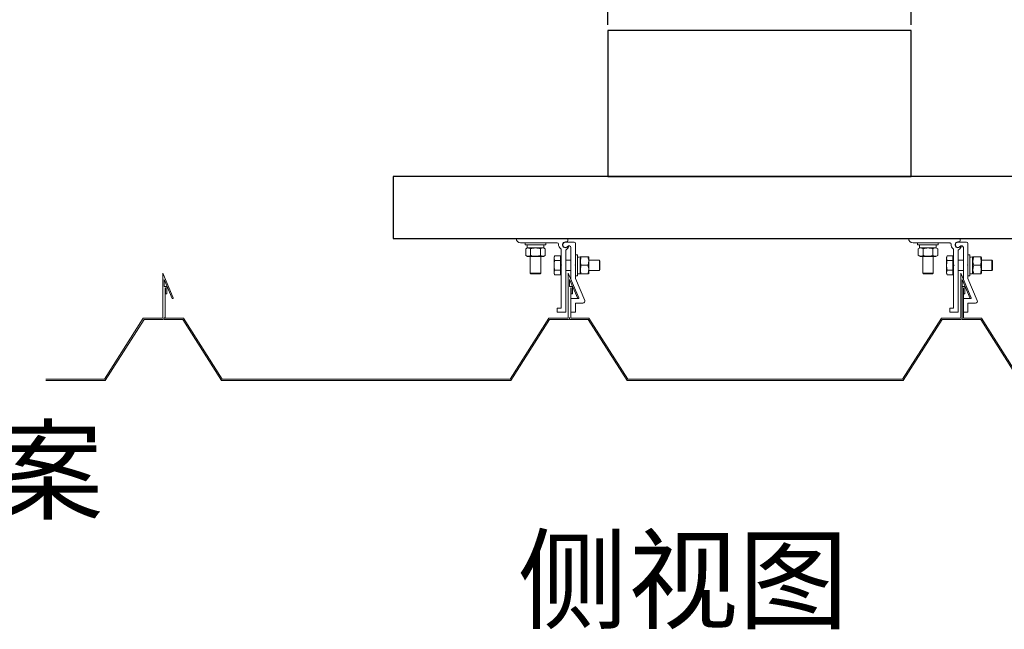
# Model space of a CAD drawing. Extents: x 2797924 to 6411383, y 1688484 to 4508546.
# Drawn here: x 3760523 to 3769047, y 2545372 to 2550645 of the extents above; entities that cross this region are included whole.
import ezdxf

# ---------------------------------------------------------------- set-up
doc = ezdxf.new("R2010")
doc.units = 0
doc.header["$LTSCALE"] = 1000
doc.header["$MEASUREMENT"] = 0
doc.layers.add('1 粗实线', color=7, linetype='Continuous')
doc.layers.add('图框中的文字', color=7, linetype='Continuous')
doc.styles.get("Standard").update_dxf_attribs({"font": 'gbenor.shx', "bigfont": 'gbcbig.shx'})
doc.styles.add('宋体', font='宋体.ttf', dxfattribs={"width": 0.9})
doc.dimstyles.new('标注', dxfattribs={"dimscale": 20, "dimtxt": 5, "dimasz": 3, "dimexe": 1, "dimexo": 0.5, "dimgap": 0.6, "dimtad": 1, "dimdsep": 46, "dimtxsty": '宋体', "dimcen": 0.09, "dimclrd": 3, "dimclre": 3, "dimclrt": 4, "dimadec": 1, "dimazin": 2, "dimtfac": 1, "dimtmove": 0, "dimatfit": 3, "dimfxl": 0, "dimtolj": 1, "dimtzin": 0, "dimarcsym": 0})

# ---------------------------------------------------------------- blocks, each defined once
blk = doc.blocks.new('*D1116')
at = {"layer": '1 粗实线', "color": 3, "lineweight": -2}
for p, q in [((3765613.8, 2550599.8), (3765613.8, 2551558.4)), ((3768240.3, 2550599.8), (3768240.3, 2551558.4)), ((3765913.8, 2551458.4), (3767940.3, 2551458.4))]:
    blk.add_line(p, q, dxfattribs=at)
at = {"layer": '1 粗实线', "color": 3}
for points in [[(3765913.8, 2551508.4), (3765913.8, 2551408.4), (3765613.8, 2551458.4)], [(3767940.3, 2551408.4), (3767940.3, 2551508.4), (3768240.3, 2551458.4)]]:
    blk.add_solid(points, dxfattribs=at)
at = {"layer": 'Defpoints', "color": 0}
for p in [(3768240.3, 2551458.4), (3765613.8, 2550549.8), (3768240.3, 2550549.8)]:
    blk.add_point(p, dxfattribs=at)
at = {"layer": '1 粗实线', "color": 4, "insert": (3766927, 2551846.2), "char_height": 500, "attachment_point": 5, "style": '宋体'}
blk.add_mtext('\\A1;大于100宽', dxfattribs=at)

msp = doc.modelspace()

# ---------------------------------------------------------------- linework, layer by layer
at = {"color": 0}
for p, q in [((3768240.317, 2550549.808), (3765613.768, 2550549.808)), ((3765613.768, 2550549.808), (3765613.768, 2549288.169)), ((3768240.317, 2549288.169), (3768240.317, 2550549.808)), ((3770176.919, 2549288.169), (3763757.836, 2549288.169)), ((3763757.836, 2549288.169), (3763757.836, 2548753.089)), ((3765613.768, 2549288.169), (3768240.317, 2549288.169)), ((3763757.836, 2548753.089), (3770176.919, 2548753.089))]:
    msp.add_line(p, q, dxfattribs=at)
at = {"linetype": 'Continuous', "lineweight": 15}
for p, q in [((3764820.723, 2548753.537), (3764850.92, 2548753.537)), ((3765263.08, 2548753.537), (3764850.92, 2548753.537)), ((3764852.264, 2548753.089), (3764854.056, 2548751.745)), ((3764856.744, 2548751.745), (3764858.536, 2548753.089)), ((3764861.224, 2548753.089), (3764863.016, 2548751.745)), ((3764865.704, 2548751.745), (3764867.496, 2548753.089)), ((3764870.184, 2548753.089), (3764871.976, 2548751.745)), ((3764874.664, 2548751.745), (3764876.456, 2548753.089)), ((3764879.144, 2548753.089), (3764880.936, 2548751.745)), ((3764883.624, 2548751.745), (3764885.416, 2548753.089)), ((3764888.104, 2548753.089), (3764889.896, 2548751.745)), ((3764892.584, 2548751.745), (3764894.376, 2548753.089)), ((3764897.064, 2548753.089), (3764898.856, 2548751.745)), ((3764901.544, 2548751.745), (3764903.336, 2548753.089)), ((3764906.024, 2548753.089), (3764907.816, 2548751.745)), ((3764910.504, 2548751.745), (3764912.296, 2548753.089)), ((3764914.984, 2548753.089), (3764916.776, 2548751.745)), ((3764919.464, 2548751.745), (3764921.256, 2548753.089)), ((3764923.944, 2548753.089), (3764925.736, 2548751.745)), ((3764928.424, 2548751.745), (3764930.216, 2548753.089)), ((3764932.904, 2548753.089), (3764934.696, 2548751.745)), ((3764937.384, 2548751.745), (3764939.176, 2548753.089)), ((3764941.864, 2548753.089), (3764943.656, 2548751.745)), ((3764943.923, 2548753.537), (3764943.923, 2548751.573)), ((3764946.344, 2548751.745), (3764948.136, 2548753.089)), ((3764950.824, 2548753.089), (3764952.616, 2548751.745)), ((3764955.304, 2548751.745), (3764957.096, 2548753.089)), ((3764959.784, 2548753.089), (3764961.576, 2548751.745)), ((3764964.264, 2548751.745), (3764966.056, 2548753.089)), ((3764968.744, 2548753.089), (3764970.536, 2548751.745)), ((3764973.224, 2548751.745), (3764975.016, 2548753.089)), ((3764977.704, 2548753.089), (3764979.496, 2548751.745)), ((3764982.184, 2548751.745), (3764983.976, 2548753.089)), ((3764986.664, 2548753.089), (3764988.456, 2548751.745)), ((3764991.144, 2548751.745), (3764992.936, 2548753.089)), ((3764995.624, 2548753.089), (3764997.416, 2548751.745)), ((3765000.104, 2548751.745), (3765001.896, 2548753.089)), ((3765004.584, 2548753.089), (3765006.376, 2548751.745)), ((3765009.064, 2548751.745), (3765010.856, 2548753.089)), ((3765013.544, 2548753.089), (3765015.336, 2548751.745)), ((3765018.024, 2548751.745), (3765019.816, 2548753.089)), ((3765022.504, 2548753.089), (3765024.296, 2548751.745)), ((3765026.984, 2548751.745), (3765028.776, 2548753.089)), ((3765031.464, 2548753.089), (3765033.256, 2548751.745)), ((3765033.523, 2548751.573), (3765033.523, 2548753.537)), ((3765035.944, 2548751.745), (3765037.736, 2548753.089)), ((3765040.424, 2548753.089), (3765042.216, 2548751.745)), ((3765044.904, 2548751.745), (3765046.696, 2548753.089)), ((3765049.384, 2548753.089), (3765051.176, 2548751.745)), ((3765053.864, 2548751.745), (3765055.656, 2548753.089)), ((3765058.344, 2548753.089), (3765060.136, 2548751.745)), ((3765062.824, 2548751.745), (3765064.616, 2548753.089)), ((3765067.304, 2548753.089), (3765069.096, 2548751.745)), ((3765071.784, 2548751.745), (3765073.576, 2548753.089)), ((3765076.264, 2548753.089), (3765078.056, 2548751.745)), ((3765080.744, 2548751.745), (3765082.536, 2548753.089)), ((3765085.224, 2548753.089), (3765087.016, 2548751.745)), ((3765089.704, 2548751.745), (3765091.496, 2548753.089)), ((3765094.184, 2548753.089), (3765095.976, 2548751.745)), ((3765098.664, 2548751.745), (3765100.456, 2548753.089)), ((3765103.144, 2548753.089), (3765104.936, 2548751.745)), ((3765107.624, 2548751.745), (3765109.416, 2548753.089)), ((3765112.104, 2548753.089), (3765113.896, 2548751.745)), ((3765116.584, 2548751.745), (3765118.376, 2548753.089)), ((3765121.064, 2548753.089), (3765122.856, 2548751.745)), ((3765125.544, 2548751.745), (3765127.336, 2548753.089)), ((3765130.024, 2548753.089), (3765131.816, 2548751.745)), ((3765134.504, 2548751.745), (3765136.296, 2548753.089)), ((3765138.984, 2548753.089), (3765140.776, 2548751.745)), ((3765143.464, 2548751.745), (3765145.256, 2548753.089)), ((3765147.944, 2548753.089), (3765149.736, 2548751.745)), ((3765152.424, 2548751.745), (3765154.216, 2548753.089)), ((3765156.904, 2548753.089), (3765158.696, 2548751.745)), ((3765161.384, 2548751.745), (3765163.176, 2548753.089)), ((3765165.864, 2548753.089), (3765167.656, 2548751.745)), ((3765170.344, 2548751.745), (3765172.136, 2548753.089)), ((3765174.824, 2548753.089), (3765176.616, 2548751.745)), ((3765179.304, 2548751.745), (3765181.096, 2548753.089)), ((3765183.784, 2548753.089), (3765185.576, 2548751.745)), ((3765188.264, 2548751.745), (3765190.056, 2548753.089)), ((3765192.744, 2548753.089), (3765194.536, 2548751.745)), ((3765197.224, 2548751.745), (3765199.016, 2548753.089)), ((3765201.704, 2548753.089), (3765203.496, 2548751.745)), ((3765206.184, 2548751.745), (3765207.976, 2548753.089)), ((3765210.664, 2548753.089), (3765212.456, 2548751.745)), ((3765215.144, 2548751.745), (3765216.936, 2548753.089)), ((3765219.624, 2548753.089), (3765221.416, 2548751.745)), ((3765224.104, 2548751.745), (3765225.896, 2548753.089)), ((3765228.584, 2548753.089), (3765230.376, 2548751.745)), ((3765233.064, 2548751.745), (3765234.856, 2548753.089)), ((3765237.544, 2548753.089), (3765239.336, 2548751.745)), ((3765242.024, 2548751.745), (3765243.816, 2548753.089)), ((3765246.504, 2548753.089), (3765248.296, 2548751.745)), ((3765250.984, 2548751.745), (3765252.776, 2548753.089)), ((3765255.464, 2548753.089), (3765257.256, 2548751.745)), ((3765259.944, 2548751.745), (3765261.736, 2548753.089)), ((3765268.723, 2548753.537), (3765263.08, 2548753.537)), ((3765268.723, 2548733.937), (3765268.723, 2548753.537)), ((3768218.146, 2548753.537), (3768248.343, 2548753.537)), ((3768660.503, 2548753.537), (3768248.343, 2548753.537)), ((3768249.687, 2548753.089), (3768251.479, 2548751.745)), ((3768254.167, 2548751.745), (3768255.959, 2548753.089)), ((3768258.647, 2548753.089), (3768260.439, 2548751.745)), ((3768263.127, 2548751.745), (3768264.919, 2548753.089)), ((3768267.607, 2548753.089), (3768269.399, 2548751.745)), ((3768272.087, 2548751.745), (3768273.879, 2548753.089)), ((3768276.567, 2548753.089), (3768278.359, 2548751.745)), ((3768281.047, 2548751.745), (3768282.839, 2548753.089)), ((3768285.527, 2548753.089), (3768287.319, 2548751.745)), ((3768290.007, 2548751.745), (3768291.799, 2548753.089)), ((3768294.487, 2548753.089), (3768296.279, 2548751.745)), ((3768298.967, 2548751.745), (3768300.759, 2548753.089)), ((3768303.447, 2548753.089), (3768305.239, 2548751.745)), ((3768307.927, 2548751.745), (3768309.719, 2548753.089)), ((3768312.407, 2548753.089), (3768314.199, 2548751.745)), ((3768316.887, 2548751.745), (3768318.679, 2548753.089)), ((3768321.367, 2548753.089), (3768323.159, 2548751.745)), ((3768325.847, 2548751.745), (3768327.639, 2548753.089)), ((3768330.327, 2548753.089), (3768332.119, 2548751.745)), ((3768334.807, 2548751.745), (3768336.599, 2548753.089)), ((3768339.287, 2548753.089), (3768341.079, 2548751.745)), ((3768341.346, 2548753.537), (3768341.346, 2548751.573)), ((3768343.767, 2548751.745), (3768345.559, 2548753.089)), ((3768348.247, 2548753.089), (3768350.039, 2548751.745)), ((3768352.727, 2548751.745), (3768354.519, 2548753.089)), ((3768357.207, 2548753.089), (3768358.999, 2548751.745)), ((3768361.687, 2548751.745), (3768363.479, 2548753.089)), ((3768366.167, 2548753.089), (3768367.959, 2548751.745)), ((3768370.647, 2548751.745), (3768372.439, 2548753.089)), ((3768375.127, 2548753.089), (3768376.919, 2548751.745)), ((3768379.607, 2548751.745), (3768381.399, 2548753.089)), ((3768384.087, 2548753.089), (3768385.879, 2548751.745)), ((3768388.567, 2548751.745), (3768390.359, 2548753.089)), ((3768393.047, 2548753.089), (3768394.839, 2548751.745)), ((3768397.527, 2548751.745), (3768399.319, 2548753.089)), ((3768402.007, 2548753.089), (3768403.799, 2548751.745)), ((3768406.487, 2548751.745), (3768408.279, 2548753.089)), ((3768410.967, 2548753.089), (3768412.759, 2548751.745)), ((3768415.447, 2548751.745), (3768417.239, 2548753.089)), ((3768419.927, 2548753.089), (3768421.719, 2548751.745)), ((3768424.407, 2548751.745), (3768426.199, 2548753.089)), ((3768428.887, 2548753.089), (3768430.679, 2548751.745)), ((3768430.946, 2548751.573), (3768430.946, 2548753.537)), ((3768433.367, 2548751.745), (3768435.159, 2548753.089)), ((3768437.847, 2548753.089), (3768439.639, 2548751.745)), ((3768442.327, 2548751.745), (3768444.119, 2548753.089)), ((3768446.807, 2548753.089), (3768448.599, 2548751.745)), ((3768451.287, 2548751.745), (3768453.079, 2548753.089)), ((3768455.767, 2548753.089), (3768457.559, 2548751.745)), ((3768460.247, 2548751.745), (3768462.039, 2548753.089)), ((3768464.727, 2548753.089), (3768466.519, 2548751.745)), ((3768469.207, 2548751.745), (3768470.999, 2548753.089)), ((3768473.687, 2548753.089), (3768475.479, 2548751.745)), ((3768478.167, 2548751.745), (3768479.959, 2548753.089)), ((3768482.647, 2548753.089), (3768484.439, 2548751.745)), ((3768487.127, 2548751.745), (3768488.919, 2548753.089)), ((3768491.607, 2548753.089), (3768493.399, 2548751.745)), ((3768496.087, 2548751.745), (3768497.879, 2548753.089)), ((3768500.567, 2548753.089), (3768502.359, 2548751.745)), ((3768505.047, 2548751.745), (3768506.839, 2548753.089)), ((3768509.527, 2548753.089), (3768511.319, 2548751.745)), ((3768514.007, 2548751.745), (3768515.799, 2548753.089)), ((3768518.487, 2548753.089), (3768520.279, 2548751.745)), ((3768522.967, 2548751.745), (3768524.759, 2548753.089)), ((3768527.447, 2548753.089), (3768529.239, 2548751.745)), ((3768531.927, 2548751.745), (3768533.719, 2548753.089)), ((3768536.407, 2548753.089), (3768538.199, 2548751.745)), ((3768540.887, 2548751.745), (3768542.679, 2548753.089)), ((3768545.367, 2548753.089), (3768547.159, 2548751.745)), ((3768549.847, 2548751.745), (3768551.639, 2548753.089)), ((3768554.327, 2548753.089), (3768556.119, 2548751.745)), ((3768558.807, 2548751.745), (3768560.599, 2548753.089)), ((3768563.287, 2548753.089), (3768565.079, 2548751.745)), ((3768567.767, 2548751.745), (3768569.559, 2548753.089)), ((3768572.247, 2548753.089), (3768574.039, 2548751.745)), ((3768576.727, 2548751.745), (3768578.519, 2548753.089)), ((3768581.207, 2548753.089), (3768582.999, 2548751.745)), ((3768585.687, 2548751.745), (3768587.479, 2548753.089)), ((3768590.167, 2548753.089), (3768591.959, 2548751.745)), ((3768594.647, 2548751.745), (3768596.439, 2548753.089)), ((3768599.127, 2548753.089), (3768600.919, 2548751.745)), ((3768603.607, 2548751.745), (3768605.399, 2548753.089)), ((3768608.087, 2548753.089), (3768609.879, 2548751.745)), ((3768612.567, 2548751.745), (3768614.359, 2548753.089)), ((3768617.047, 2548753.089), (3768618.839, 2548751.745)), ((3768621.527, 2548751.745), (3768623.319, 2548753.089)), ((3768626.007, 2548753.089), (3768627.799, 2548751.745)), ((3768630.487, 2548751.745), (3768632.279, 2548753.089)), ((3768634.967, 2548753.089), (3768636.759, 2548751.745)), ((3768639.447, 2548751.745), (3768641.239, 2548753.089)), ((3768643.927, 2548753.089), (3768645.719, 2548751.745)), ((3768648.407, 2548751.745), (3768650.199, 2548753.089)), ((3768652.887, 2548753.089), (3768654.679, 2548751.745)), ((3768657.367, 2548751.745), (3768659.159, 2548753.089)), ((3768666.146, 2548753.537), (3768660.503, 2548753.537)), ((3768666.146, 2548733.937), (3768666.146, 2548753.537)), ((3764859.923, 2548714.337), (3765177.712, 2548714.337)), ((3764899.123, 2548714.337), (3764899.123, 2548696.417)), ((3764899.123, 2548696.417), (3765078.323, 2548696.417)), ((3764920.123, 2548672.897), (3764904.661, 2548663.97)), ((3764904.661, 2548605.664), (3764904.661, 2548663.97)), ((3764916.595, 2548696.417), (3764916.595, 2548672.897)), ((3764916.595, 2548672.897), (3765060.851, 2548672.897)), ((3764946.692, 2548605.664), (3764946.692, 2548663.97)), ((3765030.754, 2548605.664), (3765030.754, 2548663.97)), ((3765072.785, 2548663.97), (3765057.323, 2548672.897)), ((3765060.851, 2548672.897), (3765060.851, 2548696.417)), ((3765072.785, 2548605.664), (3765072.785, 2548663.97)), ((3765078.323, 2548696.417), (3765078.323, 2548714.337)), ((3765211, 2548523.624), (3765211, 2548658.739)), ((3765248.184, 2548722.737), (3765257.523, 2548722.737)), ((3765323, 2548719.937), (3765248.184, 2548719.937)), ((3765250.2, 2548115.137), (3765250.2, 2548649.039)), ((3765295, 2548673.911), (3765295, 2548400.288)), ((3765334.2, 2548523.624), (3765334.2, 2548708.737)), ((3768257.346, 2548714.337), (3768575.135, 2548714.337)), ((3768296.546, 2548714.337), (3768296.546, 2548696.417)), ((3768296.546, 2548696.417), (3768475.746, 2548696.417)), ((3768317.546, 2548672.897), (3768302.084, 2548663.97)), ((3768302.084, 2548605.664), (3768302.084, 2548663.97)), ((3768314.018, 2548696.417), (3768314.018, 2548672.897)), ((3768314.018, 2548672.897), (3768458.274, 2548672.897)), ((3768344.115, 2548605.664), (3768344.115, 2548663.97)), ((3768428.177, 2548605.664), (3768428.177, 2548663.97)), ((3768470.209, 2548663.97), (3768454.746, 2548672.897)), ((3768458.274, 2548672.897), (3768458.274, 2548696.417)), ((3768470.209, 2548605.664), (3768470.209, 2548663.97)), ((3768475.746, 2548696.417), (3768475.746, 2548714.337)), ((3768608.423, 2548523.624), (3768608.423, 2548658.739)), ((3768645.607, 2548722.737), (3768654.946, 2548722.737)), ((3768720.423, 2548719.937), (3768645.607, 2548719.937)), ((3768647.623, 2548115.137), (3768647.623, 2548649.039)), ((3768692.423, 2548673.911), (3768692.423, 2548400.288)), ((3768731.623, 2548523.624), (3768731.623, 2548708.737)), ((3764904.661, 2548605.664), (3764920.123, 2548596.737)), ((3765057.323, 2548596.737), (3764920.123, 2548596.737)), ((3764943.923, 2548596.737), (3764943.923, 2548451.137)), ((3765033.523, 2548451.137), (3765033.523, 2548596.737)), ((3765057.323, 2548596.737), (3765072.785, 2548605.664)), ((3765153.974, 2548602.58), (3765149.96, 2548591.552)), ((3765149.96, 2548582.001), (3765153.974, 2548602.58)), ((3765149.96, 2548582.001), (3765149.96, 2548591.552)), ((3765153.974, 2548561.422), (3765149.96, 2548582.001)), ((3765149.96, 2548520.264), (3765149.96, 2548582.001)), ((3765204.28, 2548602.58), (3765153.974, 2548602.58)), ((3765204.28, 2548561.422), (3765153.974, 2548561.422)), ((3765204.28, 2548602.58), (3765204.28, 2548586.477)), ((3765211, 2548585.392), (3765204.28, 2548592.112)), ((3765204.28, 2548586.477), (3765204.28, 2548577.524)), ((3765204.28, 2548577.524), (3765204.28, 2548561.422)), ((3765204.28, 2548561.422), (3765204.28, 2548529.217)), ((3765295, 2548565.064), (3765250.2, 2548565.064)), ((3765352.12, 2548609.864), (3765334.2, 2548609.864)), ((3765352.12, 2548578.132), (3765352.12, 2548609.864)), ((3765352.12, 2548430.664), (3765352.12, 2548578.132)), ((3765378.065, 2548593.064), (3765375.64, 2548588.864)), ((3765375.64, 2548448.136), (3765375.64, 2548592.392)), ((3765442.873, 2548593.064), (3765384.567, 2548593.064)), ((3765451.8, 2548588.864), (3765449.375, 2548593.064)), ((3765451.8, 2548588.864), (3765451.8, 2548520.264)), ((3765542.52, 2548565.064), (3765451.8, 2548565.064)), ((3765547, 2548560.584), (3765542.52, 2548565.064)), ((3765542.52, 2548520.264), (3765542.52, 2548565.064)), ((3765547, 2548560.584), (3765547, 2548520.264)), ((3768302.084, 2548605.664), (3768317.546, 2548596.737)), ((3768454.746, 2548596.737), (3768317.546, 2548596.737)), ((3768341.346, 2548596.737), (3768341.346, 2548451.137)), ((3768430.946, 2548451.137), (3768430.946, 2548596.737)), ((3768454.746, 2548596.737), (3768470.209, 2548605.664)), ((3768551.397, 2548602.58), (3768547.383, 2548591.552)), ((3768547.383, 2548582.001), (3768551.397, 2548602.58)), ((3768547.383, 2548582.001), (3768547.383, 2548591.552)), ((3768551.397, 2548561.422), (3768547.383, 2548582.001)), ((3768547.383, 2548520.264), (3768547.383, 2548582.001)), ((3768601.703, 2548602.58), (3768551.397, 2548602.58)), ((3768601.703, 2548561.422), (3768551.397, 2548561.422)), ((3768601.703, 2548602.58), (3768601.703, 2548586.477)), ((3768608.423, 2548585.392), (3768601.703, 2548592.112)), ((3768601.703, 2548586.477), (3768601.703, 2548577.524)), ((3768601.703, 2548577.524), (3768601.703, 2548561.422)), ((3768601.703, 2548561.422), (3768601.703, 2548529.217)), ((3768692.423, 2548565.064), (3768647.623, 2548565.064)), ((3768749.543, 2548609.864), (3768731.623, 2548609.864)), ((3768749.543, 2548578.132), (3768749.543, 2548609.864)), ((3768749.543, 2548430.664), (3768749.543, 2548578.132)), ((3768775.488, 2548593.064), (3768773.063, 2548588.864)), ((3768773.063, 2548448.136), (3768773.063, 2548592.392)), ((3768840.296, 2548593.064), (3768781.99, 2548593.064)), ((3768849.223, 2548588.864), (3768846.798, 2548593.064)), ((3768849.223, 2548588.864), (3768849.223, 2548520.264)), ((3768939.943, 2548565.064), (3768849.223, 2548565.064)), ((3768944.423, 2548560.584), (3768939.943, 2548565.064)), ((3768939.943, 2548520.264), (3768939.943, 2548565.064)), ((3768944.423, 2548560.584), (3768944.423, 2548520.264)), ((3765149.96, 2548458.526), (3765149.96, 2548520.264)), ((3765149.96, 2548458.526), (3765153.974, 2548479.105)), ((3765204.28, 2548479.105), (3765153.974, 2548479.105)), ((3765204.28, 2548529.217), (3765204.28, 2548511.311)), ((3765204.28, 2548511.311), (3765204.28, 2548479.105)), ((3765204.28, 2548479.105), (3765204.28, 2548463.003)), ((3765211, 2548516.904), (3765211, 2548523.624)), ((3765211, 2548523.624), (3765214.36, 2548520.264)), ((3765211, 2548516.904), (3765214.36, 2548520.264)), ((3765211, 2548148.737), (3765211, 2548516.904)), ((3765250.2, 2548475.464), (3765295, 2548475.464)), ((3765330.84, 2548520.264), (3765334.2, 2548523.624)), ((3765334.2, 2548516.904), (3765330.84, 2548520.264)), ((3765334.2, 2548516.904), (3765334.2, 2548523.624)), ((3765334.2, 2548408.264), (3765334.2, 2548516.904)), ((3765442.873, 2548520.264), (3765384.567, 2548520.264)), ((3765451.8, 2548520.264), (3765451.8, 2548451.664)), ((3765451.8, 2548475.464), (3765542.52, 2548475.464)), ((3765542.52, 2548475.464), (3765542.52, 2548520.264)), ((3765542.52, 2548475.464), (3765547, 2548479.944)), ((3765547, 2548520.264), (3765547, 2548479.944)), ((3768547.383, 2548458.526), (3768547.383, 2548520.264)), ((3768547.383, 2548458.526), (3768551.397, 2548479.105)), ((3768601.703, 2548479.105), (3768551.397, 2548479.105)), ((3768601.703, 2548529.217), (3768601.703, 2548511.311)), ((3768601.703, 2548511.311), (3768601.703, 2548479.105)), ((3768601.703, 2548479.105), (3768601.703, 2548463.003)), ((3768608.423, 2548516.904), (3768608.423, 2548523.624)), ((3768608.423, 2548523.624), (3768611.783, 2548520.264)), ((3768608.423, 2548516.904), (3768611.783, 2548520.264)), ((3768608.423, 2548148.737), (3768608.423, 2548516.904)), ((3768647.623, 2548475.464), (3768692.423, 2548475.464)), ((3768728.263, 2548520.264), (3768731.623, 2548523.624)), ((3768731.623, 2548516.904), (3768728.263, 2548520.264)), ((3768731.623, 2548516.904), (3768731.623, 2548523.624)), ((3768731.623, 2548408.264), (3768731.623, 2548516.904)), ((3768840.296, 2548520.264), (3768781.99, 2548520.264)), ((3768849.223, 2548520.264), (3768849.223, 2548451.664)), ((3768849.223, 2548475.464), (3768939.943, 2548475.464)), ((3768939.943, 2548475.464), (3768939.943, 2548520.264)), ((3768939.943, 2548475.464), (3768944.423, 2548479.944)), ((3768944.423, 2548520.264), (3768944.423, 2548479.944)), ((3761761.583, 2548451.92), (3761761.583, 2548067.966)), ((3761851.648, 2548239.741), (3761761.583, 2548451.92)), ((3761772.783, 2548396.87), (3761842.787, 2548231.953)), ((3761772.783, 2548336.766), (3761772.783, 2548396.87)), ((3764943.923, 2548451.137), (3764948.403, 2548446.657)), ((3764943.923, 2548451.137), (3765033.523, 2548451.137)), ((3765029.043, 2548446.657), (3764948.403, 2548446.657)), ((3765029.043, 2548446.657), (3765033.523, 2548451.137)), ((3765153.974, 2548437.947), (3765149.96, 2548458.526)), ((3765149.96, 2548448.976), (3765149.96, 2548458.526)), ((3765149.96, 2548448.976), (3765153.974, 2548437.947)), ((3765204.28, 2548437.947), (3765153.974, 2548437.947)), ((3765204.28, 2548463.003), (3765204.28, 2548454.05)), ((3765204.28, 2548448.416), (3765211, 2548455.136)), ((3765204.28, 2548454.05), (3765204.28, 2548437.947)), ((3765272.6, 2548451.92), (3765272.6, 2548067.966)), ((3765362.665, 2548239.741), (3765272.6, 2548451.92)), ((3765283.8, 2548396.87), (3765353.803, 2548231.953)), ((3765283.8, 2548336.766), (3765283.8, 2548396.87)), ((3765334.2, 2548430.664), (3765352.12, 2548430.664)), ((3765415.278, 2548216.117), (3765334.645, 2548406.075)), ((3765352.12, 2548448.136), (3765375.64, 2548448.136)), ((3765375.64, 2548451.664), (3765378.065, 2548447.464)), ((3765442.873, 2548447.464), (3765384.567, 2548447.464)), ((3765449.375, 2548447.464), (3765451.8, 2548451.664)), ((3768341.346, 2548451.137), (3768345.826, 2548446.657)), ((3768341.346, 2548451.137), (3768430.946, 2548451.137)), ((3768426.466, 2548446.657), (3768345.826, 2548446.657)), ((3768426.466, 2548446.657), (3768430.946, 2548451.137)), ((3768551.397, 2548437.947), (3768547.383, 2548458.526)), ((3768547.383, 2548448.976), (3768547.383, 2548458.526)), ((3768547.383, 2548448.976), (3768551.397, 2548437.947)), ((3768601.703, 2548437.947), (3768551.397, 2548437.947)), ((3768601.703, 2548463.003), (3768601.703, 2548454.05)), ((3768601.703, 2548448.416), (3768608.423, 2548455.136)), ((3768601.703, 2548454.05), (3768601.703, 2548437.947)), ((3768670.023, 2548451.92), (3768670.023, 2548067.966)), ((3768760.088, 2548239.741), (3768670.023, 2548451.92)), ((3768670.023, 2548451.92), (3768670.023, 2548067.966)), ((3768760.088, 2548239.741), (3768670.023, 2548451.92)), ((3768670.023, 2548451.92), (3768670.023, 2548067.966)), ((3768760.088, 2548239.741), (3768670.023, 2548451.92)), ((3768681.223, 2548396.87), (3768751.227, 2548231.953)), ((3768681.223, 2548067.966), (3768681.223, 2548396.87)), ((3768681.223, 2548396.87), (3768751.227, 2548231.953)), ((3768681.223, 2548336.766), (3768681.223, 2548396.87)), ((3768681.223, 2548396.87), (3768751.227, 2548231.953)), ((3768681.223, 2548336.766), (3768681.223, 2548396.87)), ((3768731.623, 2548430.664), (3768749.543, 2548430.664)), ((3768812.701, 2548216.117), (3768732.068, 2548406.075)), ((3768749.543, 2548448.136), (3768773.063, 2548448.136)), ((3768773.063, 2548451.664), (3768775.488, 2548447.464)), ((3768840.296, 2548447.464), (3768781.99, 2548447.464)), ((3768846.798, 2548447.464), (3768849.223, 2548451.664)), ((3761797.263, 2548336.766), (3761772.783, 2548336.766)), ((3761783.983, 2548325.566), (3761786.063, 2548325.566)), ((3761783.983, 2548062.366), (3761783.983, 2548325.566)), ((3761786.063, 2548325.566), (3761786.063, 2548275.166)), ((3761797.263, 2548275.166), (3761797.263, 2548336.766)), ((3765308.279, 2548336.766), (3765283.8, 2548336.766)), ((3765295, 2548325.566), (3765297.079, 2548325.566)), ((3765295, 2548062.366), (3765295, 2548325.566)), ((3765297.079, 2548325.566), (3765297.079, 2548275.166)), ((3765308.279, 2548275.166), (3765308.279, 2548336.766)), ((3768705.703, 2548336.766), (3768681.223, 2548336.766)), ((3768705.703, 2548336.766), (3768681.223, 2548336.766)), ((3768692.423, 2548325.566), (3768694.503, 2548325.566)), ((3768692.423, 2548062.366), (3768692.423, 2548325.566)), ((3768692.423, 2548325.566), (3768694.503, 2548325.566)), ((3768692.423, 2548062.366), (3768692.423, 2548325.566)), ((3768694.503, 2548325.566), (3768694.503, 2548275.166)), ((3768694.503, 2548325.566), (3768694.503, 2548275.166)), ((3768705.703, 2548275.166), (3768705.703, 2548336.766)), ((3768705.703, 2548275.166), (3768705.703, 2548336.766)), ((3761786.063, 2548275.166), (3761797.263, 2548275.166)), ((3761842.787, 2548231.953), (3761846.493, 2548231.953)), ((3765353.803, 2548231.953), (3765295, 2548231.953)), ((3765297.079, 2548275.166), (3765308.279, 2548275.166)), ((3765353.803, 2548231.953), (3765357.51, 2548231.953)), ((3768751.227, 2548231.953), (3768692.423, 2548231.953)), ((3768694.503, 2548275.166), (3768705.703, 2548275.166)), ((3768694.503, 2548275.166), (3768705.703, 2548275.166)), ((3768751.227, 2548231.953), (3768754.933, 2548231.953)), ((3768751.227, 2548231.953), (3768754.933, 2548231.953)), ((3768751.227, 2548231.953), (3768754.933, 2548231.953)), ((3765177.4, 2548115.137), (3765177.4, 2548148.737)), ((3765177.4, 2548148.737), (3765211, 2548148.737)), ((3765334.2, 2548115.137), (3765334.2, 2548192.753)), ((3765334.2, 2548192.753), (3765399.813, 2548192.753)), ((3768574.823, 2548115.137), (3768574.823, 2548148.737)), ((3768574.823, 2548148.737), (3768608.423, 2548148.737)), ((3768731.623, 2548115.137), (3768731.623, 2548192.753)), ((3768731.623, 2548192.753), (3768797.237, 2548192.753)), ((3761593.583, 2548062.366), (3761257.578, 2547535.966)), ((3761263.716, 2547524.766), (3761599.722, 2548051.166)), ((3761755.983, 2548062.366), (3761593.583, 2548062.366)), ((3761599.722, 2548051.166), (3761755.983, 2548051.166)), ((3761772.783, 2548067.966), (3761772.783, 2548051.166)), ((3761772.783, 2548051.166), (3761934.645, 2548051.166)), ((3761940.783, 2548062.366), (3761783.983, 2548062.366)), ((3761934.645, 2548051.166), (3762270.651, 2547524.766)), ((3762276.789, 2547535.966), (3761940.783, 2548062.366)), ((3765104.6, 2548062.366), (3764768.594, 2547535.966)), ((3764774.732, 2547524.766), (3765110.738, 2548051.166)), ((3765267, 2548062.366), (3765104.6, 2548062.366)), ((3765110.738, 2548051.166), (3765267, 2548051.166)), ((3765250.2, 2548115.137), (3765177.4, 2548115.137)), ((3765283.8, 2548067.966), (3765283.8, 2548051.166)), ((3765283.8, 2548051.166), (3765445.662, 2548051.166)), ((3765295, 2548115.137), (3765334.2, 2548115.137)), ((3765451.8, 2548062.366), (3765295, 2548062.366)), ((3765445.662, 2548051.166), (3765781.668, 2547524.766)), ((3765787.806, 2547535.966), (3765451.8, 2548062.366)), ((3768502.023, 2548062.366), (3768166.017, 2547535.966)), ((3768502.023, 2548062.366), (3768166.017, 2547535.966)), ((3768172.155, 2547524.766), (3768508.161, 2548051.166)), ((3768172.155, 2547524.766), (3768508.161, 2548051.166)), ((3768664.423, 2548062.366), (3768502.023, 2548062.366)), ((3768664.423, 2548062.366), (3768502.023, 2548062.366)), ((3768664.423, 2548062.366), (3768502.023, 2548062.366)), ((3768508.161, 2548051.166), (3768664.423, 2548051.166)), ((3768508.161, 2548051.166), (3768664.423, 2548051.166)), ((3768508.161, 2548051.166), (3768664.423, 2548051.166)), ((3768647.623, 2548115.137), (3768574.823, 2548115.137)), ((3768681.223, 2548067.966), (3768681.223, 2548051.166)), ((3768681.223, 2548067.966), (3768681.223, 2548051.166)), ((3768681.223, 2548051.166), (3768843.085, 2548051.166)), ((3768681.223, 2548051.166), (3768843.085, 2548051.166)), ((3768692.423, 2548115.137), (3768731.623, 2548115.137)), ((3768849.223, 2548062.366), (3768692.423, 2548062.366)), ((3768849.223, 2548062.366), (3768692.423, 2548062.366)), ((3768843.085, 2548051.166), (3769179.091, 2547524.766)), ((3769185.229, 2547535.966), (3768849.223, 2548062.366)), ((3761257.578, 2547535.966), (3760750.412, 2547535.966)), ((3760750.412, 2547524.766), (3761263.716, 2547524.766)), ((3762270.651, 2547524.766), (3764774.732, 2547524.766)), ((3764768.594, 2547535.966), (3762276.789, 2547535.966)), ((3765781.668, 2547524.766), (3768172.155, 2547524.766)), ((3768166.017, 2547535.966), (3765787.806, 2547535.966))]:
    msp.add_line(p, q, dxfattribs=at)
for centre, radius, start, end in [((3764859.923, 2548753.537), 39.2, 180, 270), ((3764850.92, 2548751.297), 2.24, 53.1301024, 90), ((3764855.4, 2548753.537), 2.24, 233.1301024, 306.8698976), ((3764859.88, 2548751.297), 2.24, 53.1301024, 126.8698976), ((3764864.36, 2548753.537), 2.24, 233.1301023, 306.8698976), ((3764868.84, 2548751.297), 2.24, 53.1301024, 126.8698976), ((3764873.32, 2548753.537), 2.24, 233.1301024, 306.8698976), ((3764877.8, 2548751.297), 2.24, 53.1301024, 126.8698976), ((3764882.28, 2548753.537), 2.24, 233.1301024, 306.8698977), ((3764886.76, 2548751.297), 2.24, 53.1301024, 126.8698976), ((3764891.24, 2548753.537), 2.24, 233.1301023, 306.8698976), ((3764895.72, 2548751.297), 2.24, 53.1301024, 126.8698976), ((3764900.2, 2548753.537), 2.24, 233.1301024, 306.8698976), ((3764904.68, 2548751.297), 2.24, 53.1301024, 126.8698976), ((3764909.16, 2548753.537), 2.24, 233.1301024, 306.8698976), ((3764913.64, 2548751.297), 2.24, 53.1301024, 126.8698977), ((3764918.12, 2548753.537), 2.24, 233.1301024, 306.8698976), ((3764922.6, 2548751.297), 2.24, 53.1301024, 126.8698976), ((3764927.08, 2548753.537), 2.24, 233.1301024, 306.8698976), ((3764931.56, 2548751.297), 2.24, 53.1301024, 126.8698976), ((3764936.04, 2548753.537), 2.24, 233.1301024, 306.8698976), ((3764940.52, 2548751.297), 2.24, 53.1301024, 126.8698976), ((3764945, 2548753.537), 2.24, 233.1301024, 306.8698976), ((3764949.48, 2548751.297), 2.24, 53.1301024, 126.8698976), ((3764953.96, 2548753.537), 2.24, 233.1301024, 306.8698976), ((3764958.44, 2548751.297), 2.24, 53.1301024, 126.8698976), ((3764962.92, 2548753.537), 2.24, 233.1301024, 306.8698976), ((3764967.4, 2548751.297), 2.24, 53.1301024, 126.8698976), ((3764971.88, 2548753.537), 2.24, 233.1301024, 306.8698977), ((3764976.36, 2548751.297), 2.24, 53.1301024, 126.8698977), ((3764980.84, 2548753.537), 2.24, 233.1301024, 306.8698976), ((3764985.32, 2548751.297), 2.24, 53.1301024, 126.8698976), ((3764989.8, 2548753.537), 2.24, 233.1301024, 306.8698977), ((3764994.28, 2548751.297), 2.24, 53.1301024, 126.8698976), ((3764998.76, 2548753.537), 2.24, 233.1301024, 306.8698976), ((3765003.24, 2548751.297), 2.24, 53.1301024, 126.8698977), ((3765007.72, 2548753.537), 2.24, 233.1301024, 306.8698976), ((3765012.2, 2548751.297), 2.24, 53.1301023, 126.8698976), ((3765016.68, 2548753.537), 2.24, 233.1301024, 306.8698976), ((3765021.16, 2548751.297), 2.24, 53.1301024, 126.8698976), ((3765025.64, 2548753.537), 2.24, 233.1301024, 306.8698976), ((3765030.12, 2548751.297), 2.24, 53.1301024, 126.8698976), ((3765034.6, 2548753.537), 2.24, 233.1301024, 306.8698976), ((3765039.08, 2548751.297), 2.24, 53.1301024, 126.8698976), ((3765043.56, 2548753.537), 2.24, 233.1301024, 306.8698976), ((3765048.04, 2548751.297), 2.24, 53.1301024, 126.8698976), ((3765052.52, 2548753.537), 2.24, 233.1301024, 306.8698976), ((3765057, 2548751.297), 2.24, 53.1301024, 126.8698976), ((3765061.48, 2548753.537), 2.24, 233.1301024, 306.8698976), ((3765065.96, 2548751.297), 2.24, 53.1301024, 126.8698977), ((3765070.44, 2548753.537), 2.24, 233.1301024, 306.8698976), ((3765074.92, 2548751.297), 2.24, 53.1301024, 126.8698976), ((3765079.4, 2548753.537), 2.24, 233.1301024, 306.8698976), ((3765083.88, 2548751.297), 2.24, 53.1301023, 126.8698976), ((3765088.36, 2548753.537), 2.24, 233.1301024, 306.8698976), ((3765092.84, 2548751.297), 2.24, 53.1301024, 126.8698976), ((3765097.32, 2548753.537), 2.24, 233.1301024, 306.8698976), ((3765101.8, 2548751.297), 2.24, 53.1301024, 126.8698976), ((3765106.28, 2548753.537), 2.24, 233.1301024, 306.8698976), ((3765110.76, 2548751.297), 2.24, 53.1301024, 126.8698976), ((3765115.24, 2548753.537), 2.24, 233.1301024, 306.8698976), ((3765119.72, 2548751.297), 2.24, 53.1301024, 126.8698976), ((3765124.2, 2548753.537), 2.24, 233.1301024, 306.8698977), ((3765128.68, 2548751.297), 2.24, 53.1301024, 126.8698977), ((3765133.16, 2548753.537), 2.24, 233.1301024, 306.8698976), ((3765137.64, 2548751.297), 2.24, 53.1301024, 126.8698976), ((3765142.12, 2548753.537), 2.24, 233.1301024, 306.8698976), ((3765146.6, 2548751.297), 2.24, 53.1301024, 126.8698976), ((3765151.08, 2548753.537), 2.24, 233.1301023, 306.8698976), ((3765155.56, 2548751.297), 2.24, 53.1301024, 126.8698976), ((3765160.04, 2548753.537), 2.24, 233.1301024, 306.8698976), ((3765164.52, 2548751.297), 2.24, 53.1301024, 126.8698976), ((3765169, 2548753.537), 2.24, 233.1301024, 306.8698976), ((3765173.48, 2548751.297), 2.24, 53.1301024, 126.8698976), ((3765177.96, 2548753.537), 2.24, 233.1301023, 306.8698976), ((3765182.44, 2548751.297), 2.24, 53.1301024, 126.8698976), ((3765186.92, 2548753.537), 2.24, 233.1301024, 306.8698976), ((3765191.4, 2548751.297), 2.24, 53.1301024, 126.8698976), ((3765195.88, 2548753.537), 2.24, 233.1301024, 306.8698976), ((3765200.36, 2548751.297), 2.24, 53.1301024, 126.8698976), ((3765204.84, 2548753.537), 2.24, 233.1301024, 306.8698976), ((3765209.32, 2548751.297), 2.24, 53.1301024, 126.8698976), ((3765213.8, 2548753.537), 2.24, 233.1301024, 306.8698976), ((3765218.28, 2548751.297), 2.24, 53.1301023, 126.8698976), ((3765222.76, 2548753.537), 2.24, 233.1301024, 306.8698976), ((3765227.24, 2548751.297), 2.24, 53.1301024, 126.8698976), ((3765231.72, 2548753.537), 2.24, 233.1301024, 306.8698976), ((3765236.2, 2548751.297), 2.24, 53.1301024, 126.8698976), ((3765240.68, 2548753.537), 2.24, 233.1301023, 306.8698976), ((3765245.16, 2548751.297), 2.24, 53.1301024, 126.8698976), ((3765249.64, 2548753.537), 2.24, 233.1301024, 306.8698976), ((3765254.12, 2548751.297), 2.24, 53.1301024, 126.8698976), ((3765258.6, 2548753.537), 2.24, 233.1301024, 306.8698976), ((3765257.523, 2548733.937), 11.2, 270, 0), ((3765263.08, 2548751.297), 2.24, 90, 126.8698977), ((3768257.346, 2548753.537), 39.2, 180, 270), ((3768248.343, 2548751.297), 2.24, 53.1301024, 90), ((3768252.823, 2548753.537), 2.24, 233.1301024, 306.8698976), ((3768257.303, 2548751.297), 2.24, 53.1301024, 126.8698976), ((3768261.783, 2548753.537), 2.24, 233.1301023, 306.8698976), ((3768266.263, 2548751.297), 2.24, 53.1301024, 126.8698976), ((3768270.743, 2548753.537), 2.24, 233.1301024, 306.8698976), ((3768275.223, 2548751.297), 2.24, 53.1301024, 126.8698976), ((3768279.703, 2548753.537), 2.24, 233.1301024, 306.8698976), ((3768284.183, 2548751.297), 2.24, 53.1301024, 126.8698977), ((3768288.663, 2548753.537), 2.24, 233.1301024, 306.8698976), ((3768293.143, 2548751.297), 2.24, 53.1301024, 126.8698976), ((3768297.623, 2548753.537), 2.24, 233.1301024, 306.8698976), ((3768302.103, 2548751.297), 2.24, 53.1301023, 126.8698976), ((3768306.583, 2548753.537), 2.24, 233.1301024, 306.8698976), ((3768311.063, 2548751.297), 2.24, 53.1301024, 126.8698977), ((3768315.543, 2548753.537), 2.24, 233.1301024, 306.8698976), ((3768320.023, 2548751.297), 2.24, 53.1301024, 126.8698976), ((3768324.503, 2548753.537), 2.24, 233.1301024, 306.8698976), ((3768328.983, 2548751.297), 2.24, 53.1301024, 126.8698976), ((3768333.463, 2548753.537), 2.24, 233.1301024, 306.8698976), ((3768337.943, 2548751.297), 2.24, 53.1301024, 126.8698976), ((3768342.423, 2548753.537), 2.24, 233.1301024, 306.8698976), ((3768346.903, 2548751.297), 2.24, 53.1301024, 126.8698976), ((3768351.383, 2548753.537), 2.24, 233.1301024, 306.8698976), ((3768355.863, 2548751.297), 2.24, 53.1301024, 126.8698976), ((3768360.343, 2548753.537), 2.24, 233.1301024, 306.8698976), ((3768364.823, 2548751.297), 2.24, 53.1301024, 126.8698976), ((3768369.303, 2548753.537), 2.24, 233.1301024, 306.8698976), ((3768373.783, 2548751.297), 2.24, 53.1301024, 126.8698977), ((3768378.263, 2548753.537), 2.24, 233.1301024, 306.8698976), ((3768382.743, 2548751.297), 2.24, 53.1301024, 126.8698976), ((3768387.223, 2548753.537), 2.24, 233.1301024, 306.8698976), ((3768391.703, 2548751.297), 2.24, 53.1301024, 126.8698976), ((3768396.183, 2548753.537), 2.24, 233.1301023, 306.8698976), ((3768400.663, 2548751.297), 2.24, 53.1301024, 126.8698976), ((3768405.143, 2548753.537), 2.24, 233.1301024, 306.8698976), ((3768409.623, 2548751.297), 2.24, 53.1301023, 126.8698976), ((3768414.103, 2548753.537), 2.24, 233.1301024, 306.8698976), ((3768418.583, 2548751.297), 2.24, 53.1301024, 126.8698976), ((3768423.063, 2548753.537), 2.24, 233.1301024, 306.8698976), ((3768427.543, 2548751.297), 2.24, 53.1301024, 126.8698976), ((3768432.023, 2548753.537), 2.24, 233.1301024, 306.8698976), ((3768436.503, 2548751.297), 2.24, 53.1301024, 126.8698976), ((3768440.983, 2548753.537), 2.24, 233.1301024, 306.8698976), ((3768445.463, 2548751.297), 2.24, 53.1301024, 126.8698976), ((3768449.943, 2548753.537), 2.24, 233.1301024, 306.8698976), ((3768454.423, 2548751.297), 2.24, 53.1301024, 126.8698976), ((3768458.903, 2548753.537), 2.24, 233.1301024, 306.8698976), ((3768463.383, 2548751.297), 2.24, 53.1301024, 126.8698976), ((3768467.863, 2548753.537), 2.24, 233.1301024, 306.8698976), ((3768472.343, 2548751.297), 2.24, 53.1301024, 126.8698976), ((3768476.823, 2548753.537), 2.24, 233.1301024, 306.8698976), ((3768481.303, 2548751.297), 2.24, 53.1301024, 126.8698976), ((3768485.783, 2548753.537), 2.24, 233.1301024, 306.8698976), ((3768490.263, 2548751.297), 2.24, 53.1301024, 126.8698976), ((3768494.743, 2548753.537), 2.24, 233.1301024, 306.8698976), ((3768499.223, 2548751.297), 2.24, 53.1301024, 126.8698976), ((3768503.703, 2548753.537), 2.24, 233.1301024, 306.8698976), ((3768508.183, 2548751.297), 2.24, 53.1301024, 126.8698976), ((3768512.663, 2548753.537), 2.24, 233.1301024, 306.8698976), ((3768517.143, 2548751.297), 2.24, 53.1301024, 126.8698976), ((3768521.623, 2548753.537), 2.24, 233.1301024, 306.8698977), ((3768526.103, 2548751.297), 2.24, 53.1301024, 126.8698976), ((3768530.583, 2548753.537), 2.24, 233.1301024, 306.8698976), ((3768535.063, 2548751.297), 2.24, 53.1301024, 126.8698976), ((3768539.543, 2548753.537), 2.24, 233.1301024, 306.8698976), ((3768544.023, 2548751.297), 2.24, 53.1301024, 126.8698976), ((3768548.503, 2548753.537), 2.24, 233.1301023, 306.8698976), ((3768552.983, 2548751.297), 2.24, 53.1301024, 126.8698976), ((3768557.463, 2548753.537), 2.24, 233.1301024, 306.8698976), ((3768561.943, 2548751.297), 2.24, 53.1301024, 126.8698976), ((3768566.423, 2548753.537), 2.24, 233.1301024, 306.8698977), ((3768570.903, 2548751.297), 2.24, 53.1301024, 126.8698976), ((3768575.383, 2548753.537), 2.24, 233.1301024, 306.8698976), ((3768579.863, 2548751.297), 2.24, 53.1301024, 126.8698976), ((3768584.343, 2548753.537), 2.24, 233.1301024, 306.8698976), ((3768588.823, 2548751.297), 2.24, 53.1301024, 126.8698976), ((3768593.303, 2548753.537), 2.24, 233.1301024, 306.8698976), ((3768597.783, 2548751.297), 2.24, 53.1301024, 126.8698976), ((3768602.263, 2548753.537), 2.24, 233.1301024, 306.8698976), ((3768606.743, 2548751.297), 2.24, 53.1301024, 126.8698976), ((3768611.223, 2548753.537), 2.24, 233.1301024, 306.8698976), ((3768615.703, 2548751.297), 2.24, 53.1301024, 126.8698976), ((3768620.183, 2548753.537), 2.24, 233.1301024, 306.8698976), ((3768624.663, 2548751.297), 2.24, 53.1301024, 126.8698976), ((3768629.143, 2548753.537), 2.24, 233.1301024, 306.8698977), ((3768633.623, 2548751.297), 2.24, 53.1301024, 126.8698976), ((3768638.103, 2548753.537), 2.24, 233.1301024, 306.8698976), ((3768642.583, 2548751.297), 2.24, 53.1301024, 126.8698976), ((3768647.063, 2548753.537), 2.24, 233.1301024, 306.8698976), ((3768651.543, 2548751.297), 2.24, 53.1301024, 126.8698976), ((3768656.023, 2548753.537), 2.24, 233.1301024, 306.8698976), ((3768654.946, 2548733.937), 11.2, 270, 0), ((3768660.503, 2548751.297), 2.24, 90, 126.8698977), ((3765177.712, 2548703.137), 11.2, 353.6206298, 90), ((3765227.8, 2548697.537), 39.2, 173.6206298, 240), ((3765205.4, 2548658.739), 5.6, 0, 60), ((3765248.184, 2548697.537), 25.2, 90, 327.4625735), ((3765248.184, 2548697.537), 22.4, 90, 322.3075724), ((3765255.8, 2548649.039), 5.6, 120, 180), ((3765227.8, 2548697.537), 50.4, 300, 340.9403689), ((3765278.76, 2548673.911), 16.24, 0, 142.3075724), ((3765272.261, 2548682.176), 3.36, 340.9403689, 147.4625735), ((3765323, 2548708.737), 11.2, 0, 90), ((3768575.135, 2548703.137), 11.2, 353.6206298, 90), ((3768625.223, 2548697.537), 39.2, 173.6206298, 240), ((3768602.823, 2548658.739), 5.6, 0, 60), ((3768645.607, 2548697.537), 25.2, 90, 327.4625735), ((3768645.607, 2548697.537), 22.4, 90, 322.3075724), ((3768653.223, 2548649.039), 5.6, 120, 180), ((3768625.223, 2548697.537), 50.4, 300, 340.9403689), ((3768676.183, 2548673.911), 16.24, 0, 142.3075724), ((3768669.685, 2548682.176), 3.36, 340.9403689, 147.4625735), ((3768720.423, 2548708.737), 11.2, 0, 90), ((3765300.6, 2548400.288), 5.6, 180, 203), ((3765339.8, 2548408.264), 5.6, 180, 203), ((3768698.023, 2548400.288), 5.6, 180, 203), ((3768737.223, 2548408.264), 5.6, 180, 203), ((3761846.493, 2548237.553), 5.6, 270, 23), ((3765357.51, 2548237.553), 5.6, 270, 23), ((3768754.933, 2548237.553), 5.6, 270, 23), ((3768754.933, 2548237.553), 5.6, 270, 23), ((3768754.933, 2548237.553), 5.6, 270, 23), ((3765399.813, 2548209.553), 16.8, 270, 23), ((3768797.237, 2548209.553), 16.8, 270, 23), ((3761755.983, 2548067.966), 16.8, 270, 0), ((3761755.983, 2548067.966), 5.6, 270, 0), ((3765267, 2548067.966), 16.8, 270, 0), ((3765267, 2548067.966), 5.6, 270, 0), ((3768664.423, 2548067.966), 5.6, 270, 0), ((3768664.423, 2548067.966), 16.8, 270, 0), ((3768664.423, 2548067.966), 16.8, 270, 0), ((3768664.423, 2548067.966), 5.6, 270, 0), ((3768664.423, 2548067.966), 16.8, 270, 0), ((3768664.423, 2548067.966), 5.6, 270, 0)]:
    msp.add_arc(centre, radius, start, end, dxfattribs=at)
for centre, start_param, end_param in [((3765375.64, 2548520.264), 1.57079633, 1.760193), ((3765352.12, 2548520.264), 1.47609799, 1.57079633), ((3768773.063, 2548520.264), 1.57079633, 1.760193), ((3768749.543, 2548520.264), 1.47609799, 1.57079633)]:
    msp.add_ellipse(centre, major_axis=(124.929, 0), ratio=0.57735027, start_param=start_param, end_param=end_param, dxfattribs=at)
for points, knots in [([(3764904.661, 2548663.97), (3764908.309, 2548665.848), (3764915.684, 2548669.644), (3764926.611, 2548671.033), (3764937.057, 2548668.995), (3764943.46, 2548665.655), (3764946.692, 2548663.97)], [0, 0, 0, 0, 0.264602269, 0.534942203, 0.765340265, 1, 1, 1, 1]), ([(3764946.692, 2548663.97), (3764950.309, 2548664.954), (3764960.768, 2548667.802), (3764978.705, 2548670.64), (3765003.552, 2548670.662), (3765020.693, 2548666.445), (3765030.754, 2548663.97)], [0, 0, 0, 0, 0.13188625, 0.38133151, 0.63687923, 1, 1, 1, 1]), ([(3765030.754, 2548663.97), (3765034.4, 2548665.833), (3765041.77, 2548669.601), (3765056.075, 2548671.691), (3765066.315, 2548666.96), (3765072.785, 2548663.97)], [0, 0, 0, 0, 0.26486233, 0.53546796, 1, 1, 1, 1]), ([(3768302.084, 2548663.97), (3768305.732, 2548665.848), (3768313.107, 2548669.644), (3768324.034, 2548671.033), (3768334.48, 2548668.995), (3768340.884, 2548665.655), (3768344.115, 2548663.97)], [0, 0, 0, 0, 0.264602269, 0.534942203, 0.765340265, 1, 1, 1, 1]), ([(3768344.115, 2548663.97), (3768347.733, 2548664.954), (3768358.191, 2548667.802), (3768376.129, 2548670.64), (3768400.975, 2548670.662), (3768418.116, 2548666.445), (3768428.177, 2548663.97)], [0, 0, 0, 0, 0.13188625, 0.38133151, 0.63687923, 1, 1, 1, 1]), ([(3768428.177, 2548663.97), (3768431.823, 2548665.833), (3768439.194, 2548669.601), (3768453.499, 2548671.691), (3768463.738, 2548666.96), (3768470.209, 2548663.97)], [0, 0, 0, 0, 0.26486233, 0.53546796, 1, 1, 1, 1]), ([(3764946.692, 2548605.664), (3764943.044, 2548603.786), (3764935.669, 2548599.989), (3764924.742, 2548598.6), (3764914.296, 2548600.639), (3764907.892, 2548603.979), (3764904.661, 2548605.664)], [0, 0, 0, 0, 0.264602269, 0.534942203, 0.765340265, 1, 1, 1, 1]), ([(3765030.754, 2548605.664), (3765020.693, 2548603.189), (3765003.729, 2548599.015), (3764978.891, 2548598.977), (3764960.944, 2548601.784), (3764950.309, 2548604.679), (3764946.692, 2548605.664)], [0, 0, 0, 0, 0.3631193, 0.6122584, 0.86811428, 1, 1, 1, 1]), ([(3765072.785, 2548605.664), (3765069.139, 2548603.8), (3765061.769, 2548600.033), (3765047.464, 2548597.942), (3765037.224, 2548602.674), (3765030.754, 2548605.664)], [0, 0, 0, 0, 0.26486233, 0.53546796, 1, 1, 1, 1]), ([(3765149.96, 2548520.264), (3765150.401, 2548530.578), (3765150.991, 2548544.386), (3765153.371, 2548557.981), (3765153.974, 2548561.422)], [0, 0, 0, 0, 0.746933317, 1, 1, 1, 1]), ([(3765384.567, 2548520.264), (3765382.689, 2548526.582), (3765378.892, 2548539.356), (3765377.503, 2548558.282), (3765379.542, 2548576.375), (3765382.882, 2548587.467), (3765384.567, 2548593.064)], [0, 0, 0, 0, 0.26460227, 0.5349422, 0.76534026, 1, 1, 1, 1]), ([(3765384.567, 2548593.064), (3765383.597, 2548593.064), (3765380.793, 2548593.064), (3765378.125, 2548593.064), (3765378.431, 2548593.064), (3765378.53, 2548593.064)], [0, 0, 0, 0, 0.263704596, 0.76246668, 1, 1, 1, 1]), ([(3765442.873, 2548593.064), (3765444.751, 2548586.745), (3765448.548, 2548573.971), (3765449.937, 2548555.045), (3765447.898, 2548536.952), (3765444.558, 2548525.86), (3765442.873, 2548520.264)], [0, 0, 0, 0, 0.264602269, 0.534942203, 0.765340265, 1, 1, 1, 1]), ([(3765448.934, 2548593.064), (3765449.031, 2548593.064), (3765449.346, 2548593.064), (3765446.693, 2548593.064), (3765443.842, 2548593.064), (3765442.873, 2548593.064)], [0, 0, 0, 0, 0.22468481, 0.73628571, 1, 1, 1, 1]), ([(3768344.115, 2548605.664), (3768340.467, 2548603.786), (3768333.092, 2548599.989), (3768322.165, 2548598.6), (3768311.719, 2548600.639), (3768305.315, 2548603.979), (3768302.084, 2548605.664)], [0, 0, 0, 0, 0.264602269, 0.534942203, 0.765340265, 1, 1, 1, 1]), ([(3768428.177, 2548605.664), (3768418.116, 2548603.189), (3768401.153, 2548599.015), (3768376.314, 2548598.977), (3768358.367, 2548601.784), (3768347.732, 2548604.679), (3768344.115, 2548605.664)], [0, 0, 0, 0, 0.3631193, 0.6122584, 0.86811428, 1, 1, 1, 1]), ([(3768470.209, 2548605.664), (3768466.563, 2548603.8), (3768459.192, 2548600.033), (3768444.887, 2548597.942), (3768434.648, 2548602.674), (3768428.177, 2548605.664)], [0, 0, 0, 0, 0.26486233, 0.53546796, 1, 1, 1, 1]), ([(3768547.383, 2548520.264), (3768547.824, 2548530.578), (3768548.415, 2548544.386), (3768550.795, 2548557.981), (3768551.397, 2548561.422)], [0, 0, 0, 0, 0.746933317, 1, 1, 1, 1]), ([(3768781.99, 2548520.264), (3768780.112, 2548526.582), (3768776.316, 2548539.356), (3768774.927, 2548558.282), (3768776.965, 2548576.375), (3768780.305, 2548587.467), (3768781.99, 2548593.064)], [0, 0, 0, 0, 0.26460227, 0.5349422, 0.76534026, 1, 1, 1, 1]), ([(3768781.99, 2548593.064), (3768781.021, 2548593.064), (3768778.217, 2548593.064), (3768775.548, 2548593.064), (3768775.855, 2548593.064), (3768775.954, 2548593.064)], [0, 0, 0, 0, 0.263704596, 0.76246668, 1, 1, 1, 1]), ([(3768840.296, 2548593.064), (3768842.174, 2548586.745), (3768845.971, 2548573.971), (3768847.36, 2548555.045), (3768845.321, 2548536.952), (3768841.981, 2548525.86), (3768840.296, 2548520.264)], [0, 0, 0, 0, 0.264602269, 0.534942203, 0.765340265, 1, 1, 1, 1]), ([(3768846.358, 2548593.064), (3768846.454, 2548593.064), (3768846.77, 2548593.064), (3768844.117, 2548593.064), (3768841.266, 2548593.064), (3768840.296, 2548593.064)], [0, 0, 0, 0, 0.22468481, 0.73628571, 1, 1, 1, 1]), ([(3765153.974, 2548479.105), (3765153.907, 2548479.472), (3765151.448, 2548493.037), (3765150.694, 2548506.836), (3765149.96, 2548520.264)], [0, 0, 0, 0, 0.0269953, 1, 1, 1, 1]), ([(3765384.567, 2548447.464), (3765382.689, 2548453.782), (3765378.892, 2548466.556), (3765377.503, 2548485.482), (3765379.542, 2548503.575), (3765382.882, 2548514.667), (3765384.567, 2548520.264)], [0, 0, 0, 0, 0.26460227, 0.5349422, 0.76534026, 1, 1, 1, 1]), ([(3765442.873, 2548520.264), (3765444.751, 2548513.945), (3765448.548, 2548501.171), (3765449.937, 2548482.245), (3765447.898, 2548464.152), (3765444.558, 2548453.06), (3765442.873, 2548447.464)], [0, 0, 0, 0, 0.264602269, 0.534942203, 0.765340265, 1, 1, 1, 1]), ([(3768551.397, 2548479.105), (3768551.331, 2548479.472), (3768548.871, 2548493.037), (3768548.117, 2548506.836), (3768547.383, 2548520.264)], [0, 0, 0, 0, 0.0269953, 1, 1, 1, 1]), ([(3768781.99, 2548447.464), (3768780.112, 2548453.782), (3768776.316, 2548466.556), (3768774.927, 2548485.482), (3768776.965, 2548503.575), (3768780.305, 2548514.667), (3768781.99, 2548520.264)], [0, 0, 0, 0, 0.26460227, 0.5349422, 0.76534026, 1, 1, 1, 1]), ([(3768840.296, 2548520.264), (3768842.174, 2548513.945), (3768845.971, 2548501.171), (3768847.36, 2548482.245), (3768845.321, 2548464.152), (3768841.981, 2548453.06), (3768840.296, 2548447.464)], [0, 0, 0, 0, 0.264602269, 0.534942203, 0.765340265, 1, 1, 1, 1]), ([(3765379.449, 2548447.464), (3765379.535, 2548447.464), (3765379.651, 2548447.464), (3765383.54, 2548447.464), (3765384.567, 2548447.464)], [0, 0, 0, 0, 0.73600331, 1, 1, 1, 1]), ([(3765442.873, 2548447.464), (3765443.899, 2548447.464), (3765447.789, 2548447.464), (3765447.905, 2548447.464), (3765447.991, 2548447.464)], [0, 0, 0, 0, 0.26399669, 1, 1, 1, 1]), ([(3768776.872, 2548447.464), (3768776.958, 2548447.464), (3768777.075, 2548447.464), (3768780.964, 2548447.464), (3768781.99, 2548447.464)], [0, 0, 0, 0, 0.73600331, 1, 1, 1, 1]), ([(3768840.296, 2548447.464), (3768841.323, 2548447.464), (3768845.212, 2548447.464), (3768845.329, 2548447.464), (3768845.414, 2548447.464)], [0, 0, 0, 0, 0.26399669, 1, 1, 1, 1])]:
    msp.add_open_spline(points, degree=3, knots=knots, dxfattribs=at)

# ---------------------------------------------------------------- texts
at = {"layer": '图框中的文字', "color": 0, "ltscale": 50, "char_height": 700, "attachment_point": 1}
for s, insert, width in [('{\\fSimSun|b0|i0|c134|p2;大于100宽桥架\\P桥架与瓦楞平行安装方案}', (3750742.551, 2548262.389), 7416.91424), ('{\\fSimSun|b0|i0|c134|p2;侧视图}', (3764834.157, 2546149.85), 3907.07682)]:
    msp.add_mtext(s, dxfattribs=dict(at, insert=insert, width=width))

# ---------------------------------------------------------------- dimensions: what is measured, and where the dimension line sits
at = {"layer": '1 粗实线'}
dim = msp.add_linear_dim(base=(3768240.317, 2551458.416), p1=(3765613.768, 2550549.808), p2=(3768240.317, 2550549.808), text='大于100宽', dimstyle='标注', override={"dimscale": 100}, dxfattribs=at)
dim.commit()
dim.dimension.update_dxf_attribs({"geometry": '*D1116', "text_midpoint": (3766927.043, 2551458.416), "dimtype": 160})

doc.saveas('drawing.dxf')
